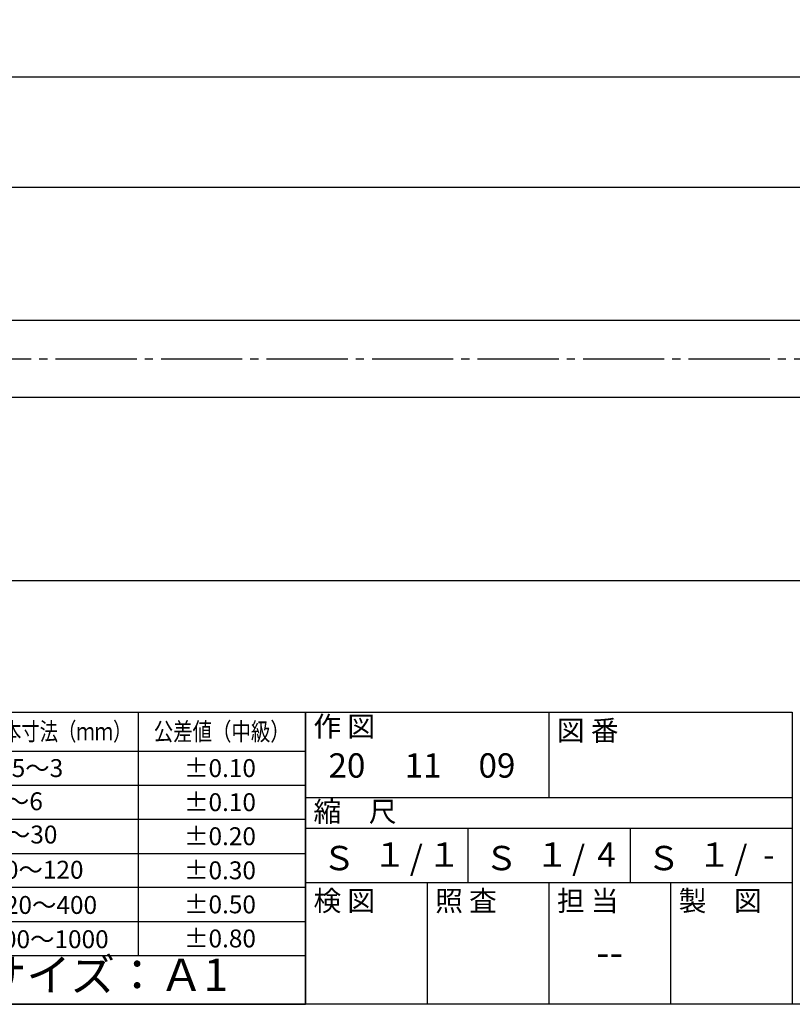
# Model space of a CAD drawing. Units: inches. Extents: x 746 to 1553, y 72 to 632.
# Drawn here: x 1373 to 1468, y 72 to 194 of the extents above; entities that cross this region are included whole.
import ezdxf
from ezdxf.enums import TextEntityAlignment as Align

# ---------------------------------------------------------------- set-up
doc = ezdxf.new("R2010")
doc.units = ezdxf.units.IN
doc.header["$MEASUREMENT"] = 0
doc.linetypes.add('CENS', pattern=[13, 10, -1, 1, -1])
for name, color, linetype in [('02-実線-1', 7, 'Continuous'), ('06-中心線', 1, 'CENS'), ('08-ﾊｯﾁﾝｸﾞ', 2, 'Continuous'), ('図枠', 7, 'Continuous'), ('図枠-名称', 254, 'Continuous'), ('図枠-文字', 4, 'Continuous'), ('図枠-細線', 251, 'Continuous')]:
    doc.layers.add(name, color=color, linetype=linetype)
doc.styles.add('STD', font='TXT.shx', dxfattribs={"bigfont": 'bigfont.shx'})
doc.dimstyles.new('1：4', dxfattribs={"dimtxt": 3.5, "dimasz": 2.3, "dimexe": 1, "dimexo": 1, "dimgap": 1, "dimtad": 3, "dimlfac": 4, "dimdsep": 46, "dimtxsty": 'STD', "dimblk1": 'ARRI', "dimblk2": 'ARRI', "dimsah": 1, "dimcen": 0, "dimclrd": 3, "dimclre": 3, "dimclrt": 4, "dimadec": 0, "dimazin": 0, "dimtfac": 0.7, "dimtmove": 0, "dimatfit": 0, "dimldrblk": 'ARRI', "dimfxl": 1, "dimtvp": 1, "dimtolj": 1, "dimtzin": 0, "dimarcsym": 0})

# ---------------------------------------------------------------- blocks, each defined once
blk = doc.blocks.new('A$C6EEE4BB3')
at = {"layer": '図枠', "color": 7}
for p, q in [((29.72, 36.25), (29.72, 25.75)), ((-0.28, 25.75), (59.72, 25.75)), ((-0.28, 15.25), (59.72, 15.25))]:
    blk.add_line(p, q, dxfattribs=at)
at = {"layer": '図枠'}
blk.add_lwpolyline([(-0.28, 36.25), (59.72, 36.25), (59.72, 0.25), (-0.28, 0.25)], close=True, dxfattribs=at)
at = {"layer": '図枠-細線', "color": 251}
for p, q in [((-0.28, 21.96), (59.72, 21.96)), ((19.72, 21.96), (19.72, 15.25)), ((39.72, 21.96), (39.72, 15.25)), ((14.72, 15.25), (14.72, 0.25)), ((29.72, 15.25), (29.72, 0.25)), ((44.72, 15.25), (44.72, 0.25))]:
    blk.add_line(p, q, dxfattribs=at)
at = {"layer": '図枠-文字', "color": 4, "style": 'STD'}
for s, height, p in [('作 図', 2.5, (0.72, 33.25)), ('図 番', 2.5, (30.72, 32.75)), ('縮\u3000尺', 2.5, (0.72, 22.75)), ('Ｓ', 3, (1.81, 16.77)), ('/', 3, (12.59, 16.81)), ('Ｓ', 3, (21.81, 16.77)), ('/', 3, (32.59, 16.81)), ('Ｓ', 3, (41.81, 16.77)), ('/', 3, (52.59, 16.81)), ('検 図', 2.5, (0.72, 11.75)), ('照 査', 2.5, (15.72, 11.75)), ('担 当', 2.5, (30.72, 11.75)), ('製\u3000図', 2.5, (45.72, 11.75))]:
    blk.add_text(s, height=height, dxfattribs=at).set_placement(p)
blk = doc.blocks.new('A$C4AF60884')
at = {"layer": '図枠', "color": 7}
for p, q in [((19.17, 5.75), (19.17, 35.75)), ((38.74, 35.75), (38.74, 5.75)), ((19.17, 30.95), (59.35, 30.95)), ((-0.65, 5.75), (59.35, 5.75))]:
    blk.add_line(p, q, dxfattribs=at)
at = {"layer": '図枠'}
blk.add_lwpolyline([(-0.65, 35.75), (59.35, 35.75), (59.35, -0.25), (-0.65, -0.25)], close=True, dxfattribs=at)
at = {"layer": '図枠-細線', "color": 251}
for p, q in [((19.17, 26.75), (59.35, 26.75)), ((59.35, 22.55), (19.17, 22.55)), ((19.17, 18.35), (59.35, 18.35)), ((59.35, 14.15), (19.17, 14.15)), ((19.17, 9.95), (59.35, 9.95))]:
    blk.add_line(p, q, dxfattribs=at)
at = {"layer": '図枠-文字', "color": 4, "style": 'STD'}
for s, height, p in [('指示無き公差は', 2.2, (0.27, 32.03)), ('右表公差に従う', 2.2, (0.15, 28.01)), ('0.5～3', 2.205, (20.66, 27.77)), ('±0.10', 2.205, (44.41, 27.77)), ('こと。', 2.2, (0.39, 23.62)), ('3～6', 2.205, (20.66, 23.68)), ('±0.10', 2.205, (44.41, 23.57)), ('指示無きコーナ', 2.2, (0.15, 19.47)), ('6～30', 2.205, (20.78, 19.58)), ('±0.20', 2.205, (44.41, 19.37)), ('ーR面取りはR', 2.2, (0.15, 15.33)), ('30～120', 2.205, (20.66, 15.24)), ('±0.30', 2.205, (44.41, 15.17)), ('0.3。バリ無き', 2.2, (0.03, 11.43)), ('±0.50', 2.205, (44.41, 10.97)), ('120～400', 2.205, (20.66, 10.9)), ('こと。', 2.2, (0.03, 7.52)), ('400～1000', 2.205, (20.42, 6.68)), ('±0.80', 2.205, (44.41, 6.77))]:
    blk.add_text(s, height=height, dxfattribs=at).set_placement(p)
at = {"layer": '図枠-文字', "color": 4, "style": 'STD', "width": 0.931818}
blk.add_text('基本寸法（ｍｍ）', height=2.205, dxfattribs=at).set_placement((19.84, 32.28), (37.92, 32.28), align=Align.FIT)
at = {"layer": '図枠-文字', "color": 4, "style": 'STD'}
blk.add_text('公差値（中級）', height=2.205, dxfattribs=at).set_placement((40.67, 32.28), (57.43, 32.28), align=Align.FIT)
blk.add_text('用紙サイズ：Ａ1', height=4, dxfattribs=at).set_placement((29.22, 2.87), align=Align.MIDDLE)
blk = doc.blocks.new('ARRI')
at = {"color": 0, "linetype": 'ByBlock'}
for p, q in [((0, 0), (-1, 0.213)), ((-1, -0.213), (0, 0)), ((0, 0), (-1, 0))]:
    blk.add_line(p, q, dxfattribs=at)
blk = doc.blocks.new('*D69')
at = {"layer": '08-ﾊｯﾁﾝｸﾞ', "color": 3, "lineweight": -2, "transparency": 16777216}
for p, q in [((930.9, 160.28), (930.9, 187.8)), ((1530.9, 160.28), (1530.9, 187.8)), ((933.2, 186.8), (1528.6, 186.8))]:
    blk.add_line(p, q, dxfattribs=at)
at = {"layer": 'Defpoints', "color": 0, "transparency": 16777216}
for p in [(1530.9, 186.8), (930.9, 159.28), (1530.9, 159.28)]:
    blk.add_point(p, dxfattribs=at)
at = {"layer": '08-ﾊｯﾁﾝｸﾞ', "color": 3, "lineweight": -2, "transparency": 16777216, "xscale": 2.3, "yscale": 2.3, "zscale": 2.3, "rotation": 180}
blk.add_blockref('ARRI', (930.9, 186.8), dxfattribs=at)
at = {"layer": '08-ﾊｯﾁﾝｸﾞ', "color": 3, "lineweight": -2, "transparency": 16777216, "xscale": 2.3, "yscale": 2.3, "zscale": 2.3}
blk.add_blockref('ARRI', (1530.9, 186.8), dxfattribs=at)
at = {"layer": '08-ﾊｯﾁﾝｸﾞ', "color": 4, "transparency": 16777216, "insert": (1230.9, 189.55), "char_height": 3.5, "attachment_point": 5, "style": 'STD'}
blk.add_mtext('\\A1;P=2351~2550±0.5', dxfattribs=at)
blk = doc.blocks.new('*D71')
at = {"layer": '08-ﾊｯﾁﾝｸﾞ', "color": 3, "lineweight": -2, "transparency": 16777216}
for p, q in [((943.4, 160.28), (943.4, 174.19)), ((1518.4, 160.28), (1518.4, 174.19)), ((945.7, 173.19), (1516.1, 173.19))]:
    blk.add_line(p, q, dxfattribs=at)
at = {"layer": 'Defpoints', "color": 0, "transparency": 16777216}
for p in [(1518.4, 173.19), (943.4, 159.28), (1518.4, 159.28)]:
    blk.add_point(p, dxfattribs=at)
at = {"layer": '08-ﾊｯﾁﾝｸﾞ', "color": 3, "lineweight": -2, "transparency": 16777216, "xscale": 2.3, "yscale": 2.3, "zscale": 2.3, "rotation": 180}
blk.add_blockref('ARRI', (943.4, 173.19), dxfattribs=at)
at = {"layer": '08-ﾊｯﾁﾝｸﾞ', "color": 3, "lineweight": -2, "transparency": 16777216, "xscale": 2.3, "yscale": 2.3, "zscale": 2.3}
blk.add_blockref('ARRI', (1518.4, 173.19), dxfattribs=at)
at = {"layer": '08-ﾊｯﾁﾝｸﾞ', "color": 4, "transparency": 16777216, "insert": (1230.9, 175.94), "char_height": 3.5, "attachment_point": 5, "style": 'STD'}
blk.add_mtext('\\A1;P=2251~2450±0.5', dxfattribs=at)
blk = doc.blocks.new('*D75')
at = {"layer": '08-ﾊｯﾁﾝｸﾞ', "color": 3, "lineweight": -2, "transparency": 16777216}
for p, q in [((924.65, 146.53), (924.65, 123.72)), ((1537.15, 146.53), (1537.15, 123.72)), ((926.95, 124.72), (1534.85, 124.72))]:
    blk.add_line(p, q, dxfattribs=at)
at = {"layer": 'Defpoints', "color": 0, "transparency": 16777216}
for p in [(924.65, 147.53), (1537.15, 147.53), (1537.15, 124.72)]:
    blk.add_point(p, dxfattribs=at)
at = {"layer": '08-ﾊｯﾁﾝｸﾞ', "color": 3, "lineweight": -2, "transparency": 16777216, "xscale": 2.3, "yscale": 2.3, "zscale": 2.3, "rotation": 180}
blk.add_blockref('ARRI', (924.65, 124.72), dxfattribs=at)
at = {"layer": '08-ﾊｯﾁﾝｸﾞ', "color": 3, "lineweight": -2, "transparency": 16777216, "xscale": 2.3, "yscale": 2.3, "zscale": 2.3}
blk.add_blockref('ARRI', (1537.15, 124.72), dxfattribs=at)
at = {"layer": '08-ﾊｯﾁﾝｸﾞ', "color": 4, "transparency": 16777216, "insert": (1230.9, 127.47), "char_height": 3.5, "attachment_point": 5, "style": 'STD'}
blk.add_mtext('\\A1;L=2401~2600', dxfattribs=at)

msp = doc.modelspace()

# ---------------------------------------------------------------- linework, layer by layer
at = {"layer": '02-実線-1'}
msp.add_lwpolyline([(924.903, 156.7773), (1536.903, 156.7773), (1537.153, 156.5273), (1537.153, 147.5273), (1536.903, 147.2773), (924.903, 147.2773), (924.653, 147.5273), (924.653, 156.5273)], close=True, dxfattribs=at)
at = {"layer": '06-中心線'}
msp.add_line((922.153, 152.0273), (1539.653, 152.0273), dxfattribs=at)
at = {"layer": '図枠'}
msp.add_lwpolyline([(745.9418, 632.4643), (1552.9418, 632.4643), (1552.9418, 72.4643), (745.9418, 72.4643)], close=True, dxfattribs=at)

# ---------------------------------------------------------------- block references
for name, p in [('A$C4AF60884', (1348.5868, 72.7101)), ('A$C6EEE4BB3', (1408.2225, 72.2193))]:
    msp.add_blockref(name, p, dxfattribs=at)

# ---------------------------------------------------------------- texts
at = {"layer": '図枠-名称', "style": 'STD'}
for s, height, p in [('20', 3, (1413.0618, 101.5175)), ('11', 3, (1422.4618, 101.5175)), ('09', 3, (1431.5462, 101.5175)), ('１', 3, (1418.3497, 90.5315)), ('１', 3, (1425.0438, 90.5315)), ('１', 3, (1438.3497, 90.5315)), ('4', 3, (1445.0438, 90.5315)), ('１', 3, (1458.3497, 90.5315)), ('-', 3, (1465.0438, 90.5315)), ('--', 3.5, (1445.4229, 78.4301))]:
    msp.add_text(s, height=height, dxfattribs=at).set_placement(p, align=Align.MIDDLE)

# ---------------------------------------------------------------- dimensions: what is measured, and where the dimension line sits
at = {"layer": '08-ﾊｯﾁﾝｸﾞ'}
for base, p1, p2, text, picture, middle in [((1530.903, 186.8005), (930.903, 159.2773), (1530.903, 159.2773), 'P=2351~2550±0.5', '*D69', (1230.903, 189.5505)), ((1537.153, 124.7179), (924.653, 147.5273), (1537.153, 147.5273), 'L=2401~2600', '*D75', (1230.903, 127.4679))]:
    dim = msp.add_linear_dim(base=base, p1=p1, p2=p2, text=text, dimstyle='1：4', dxfattribs=at)
    dim.commit()
    dim.dimension.update_dxf_attribs({"geometry": picture, "text_midpoint": middle})
dim = msp.add_linear_dim(base=(1518.403, 173.1888), p1=(943.403, 159.2773), p2=(1518.403, 159.2773), text='P=2251~2450±0.5', dimstyle='1：4', dxfattribs=at)
dim.commit()
dim.dimension.update_dxf_attribs({"geometry": '*D71', "text_midpoint": (1230.903, 173.1888), "dimtype": 160})

doc.saveas('drawing.dxf')
